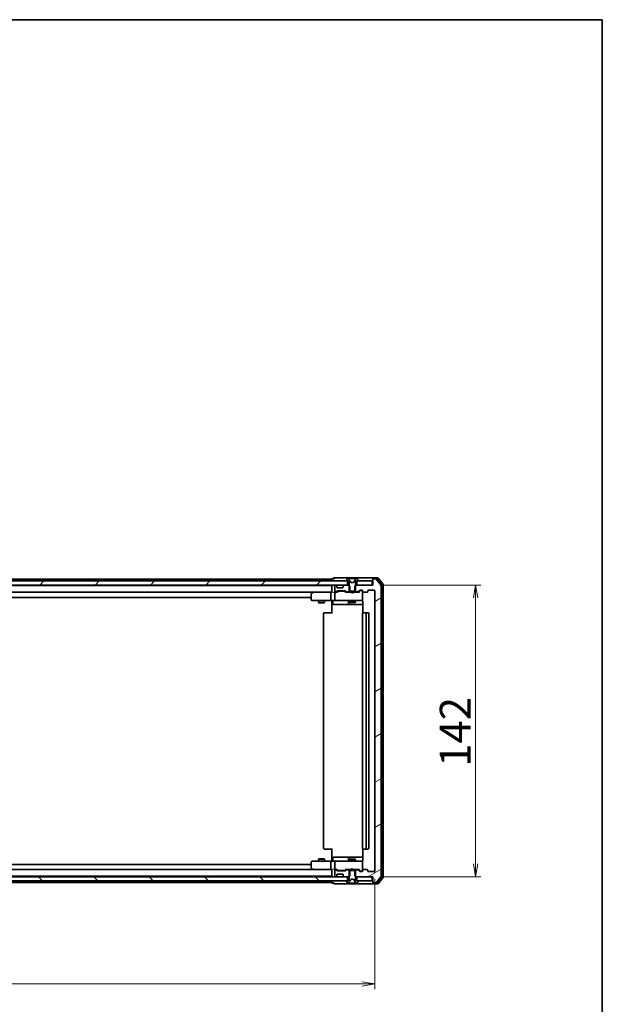
# Model space of a CAD drawing. Units: millimetres. Extents: x 36 to 9676, y 20 to 1706.
# Drawn here: x 3086 to 3370, y 1227 to 1706 of the extents above; entities that cross this region are included whole.
import ezdxf

# ---------------------------------------------------------------- set-up
doc = ezdxf.new("R2010")
doc.units = ezdxf.units.MM
doc.header["$LTSCALE"] = 2.5
doc.layers.get('Defpoints').update_dxf_attribs({"lineweight": 25})
for name, color, linetype, lineweight in [('Border (ISO)', 7, 'Continuous', 35), ('Dimension (ISO)', 7, 'Continuous', 18), ('Hatch (ISO)', 1, 'Continuous', 18), ('Visible (ISO)', 7, 'Continuous', 35)]:
    doc.layers.add(name, color=color, linetype=linetype, lineweight=lineweight)
doc.styles.add('Note Text (TK)', font='MS PGothic.ttf')
doc.dimstyles.new('Default - Method 1b (TK)', dxfattribs={"dimscale": 2.5, "dimtxt": 2.5, "dimasz": 2.5, "dimexe": 1, "dimexo": 1.5, "dimgap": 1, "dimtad": 1, "dimtoh": 1, "dimdsep": 46, "dimtxsty": 'Note Text (TK)', "dimblk": 'OPEN', "dimcen": 0.09, "dimdle": 5, "dimclrd": 100, "dimclre": 100, "dimclrt": 7, "dimadec": 1, "dimazin": 1, "dimtfac": 1, "dimtmove": 0, "dimatfit": 3, "dimldrblk": 'OPEN', "dimfxl": 1, "dimtolj": 1, "dimlwd": -1, "dimlwe": -1, "dimarcsym": 0})
pattern_1 = [(45, (936.75, -28), (-13.47038, 13.47038), [])]
pattern_2 = [(135.0002, (936.75, -28), (-13.47033, -13.47043), [])]

# ---------------------------------------------------------------- blocks, each defined once
blk = doc.blocks.new('Borders tk図枠')
at = {"layer": 'Border (ISO)'}
for p, q in [((14.5, 289), (405.5, 289)), ((405.5, 289), (405.5, 8))]:
    blk.add_line(p, q, dxfattribs=at)
blk = doc.blocks.new('_Open')
at = {"color": 0, "linetype": 'ByBlock', "lineweight": -2}
for p, q in [((-1, 0.167), (0, 0)), ((-1, -0.167), (0, 0)), ((0, 0), (-1, 0))]:
    blk.add_line(p, q, dxfattribs=at)
blk = doc.blocks.new('*D34')
at = {"layer": 'Defpoints', "color": 0}
for p in [(2837.08, 1291.61), (3259.08, 1291.61), (2837.08, 1236.64)]:
    blk.add_point(p, dxfattribs=at)
at = {"layer": 'Dimension (ISO)', "color": 100}
for p, q in [((2837.08, 1287.86), (2837.08, 1234.14)), ((3259.08, 1287.86), (3259.08, 1234.14)), ((3252.83, 1236.64), (2843.33, 1236.64))]:
    blk.add_line(p, q, dxfattribs=at)
at = {"layer": 'Dimension (ISO)', "color": 100, "xscale": 6.25, "yscale": 6.25, "zscale": 6.25, "rotation": 180}
blk.add_blockref('_Open', (2837.08, 1236.64), dxfattribs=at)
at = {"layer": 'Dimension (ISO)', "color": 100, "xscale": 6.25, "yscale": 6.25, "zscale": 6.25}
blk.add_blockref('_Open', (3259.08, 1236.64), dxfattribs=at)
at = {"layer": 'Dimension (ISO)', "color": 7, "insert": (3032.72, 1246.61), "char_height": 6.25, "attachment_point": 4, "style": 'Note Text (TK)'}
blk.add_mtext('\\A1;\\fMS PGothic|b0|i0;{\\H14.9400;422}', dxfattribs=at)
blk = doc.blocks.new('*D35')
at = {"layer": 'Defpoints', "color": 0}
for p in [(3257.78, 1430.81), (3308.12, 1430.81), (3258.08, 1288.81)]:
    blk.add_point(p, dxfattribs=at)
at = {"layer": 'Dimension (ISO)', "color": 100}
for p, q in [((3261.53, 1430.81), (3310.62, 1430.81)), ((3308.12, 1295.06), (3308.12, 1424.56)), ((3261.83, 1288.81), (3310.62, 1288.81))]:
    blk.add_line(p, q, dxfattribs=at)
at = {"layer": 'Dimension (ISO)', "color": 100, "xscale": 6.25, "yscale": 6.25, "zscale": 6.25}
for p, rotation in [((3308.12, 1430.81), 90), ((3308.12, 1288.81), 270)]:
    blk.add_blockref('_Open', p, dxfattribs=dict(at, rotation=rotation))
at = {"layer": 'Dimension (ISO)', "color": 7, "insert": (3298.15, 1342.34), "char_height": 6.25, "attachment_point": 4, "rotation": 90, "style": 'Note Text (TK)'}
blk.add_mtext('\\A1;\\fMS PGothic|b0|i0;{\\H14.9400;142}', dxfattribs=at)

msp = doc.modelspace()

# ---------------------------------------------------------------- hatches: boundary and pattern name
at = {"layer": 'Hatch (ISO)'}
h = msp.add_hatch(dxfattribs=at)
h.set_pattern_fill('ANSI31', color=256, scale=152.4, angle=-14.999978, style=0)
h.set_pattern_definition([(30, (936.75, -28), (-9.525, 16.49778), [])])
edge = h.paths.add_edge_path()
edge.add_ellipse((3258.3815, 1433.5055), major_axis=(-0.3, 0), ratio=1, start_angle=270, end_angle=360)
edge.add_line((3258.0815, 1433.5055), (3258.0815, 1430.8055))
edge.add_line((3258.0815, 1430.8055), (3249.811, 1430.8055))
edge.add_line((3249.811, 1430.8055), (3249.311, 1430.3055))
edge.add_line((3249.311, 1430.3055), (3249.311, 1427.5055))
edge.add_line((3249.311, 1427.5055), (3250.9072, 1427.5055))
edge.add_ellipse((3250.9072, 1427.8055), major_axis=(0.3, 0), ratio=1, start_angle=270, end_angle=315)
edge.add_line((3251.1193, 1427.5934), (3251.7436, 1428.2177))
edge.add_ellipse((3251.9557, 1428.0055), major_axis=(0.2121, 0.2121), ratio=1, start_angle=45, end_angle=90, ccw=False)
edge.add_line((3251.9557, 1428.3055), (3252.7815, 1428.3055))
edge.add_ellipse((3252.7815, 1428.0055), major_axis=(0.3, 0), ratio=1, start_angle=0, end_angle=90, ccw=False)
edge.add_line((3253.0815, 1428.0055), (3253.0815, 1427.6055))
edge.add_ellipse((3253.3815, 1427.6055), major_axis=(0, -0.3), ratio=1, start_angle=270, end_angle=360)
edge.add_line((3253.3815, 1427.3055), (3255.2815, 1427.3055))
edge.add_ellipse((3255.2815, 1427.6055), major_axis=(0.3, 0), ratio=1, start_angle=270, end_angle=360)
edge.add_line((3255.5815, 1427.6055), (3255.5815, 1428.0055))
edge.add_ellipse((3255.8815, 1428.0055), major_axis=(0, 0.3), ratio=1, start_angle=0, end_angle=90, ccw=False)
edge.add_line((3255.8815, 1428.3055), (3258.7815, 1428.3055))
edge.add_ellipse((3258.7815, 1428.0055), major_axis=(0.3, 0), ratio=1, start_angle=0, end_angle=90, ccw=False)
edge.add_line((3259.0815, 1428.0055), (3259.0815, 1291.6055))
edge.add_ellipse((3258.7815, 1291.6055), major_axis=(0, -0.3), ratio=1, start_angle=0, end_angle=90, ccw=False)
edge.add_line((3258.7815, 1291.3055), (3255.8815, 1291.3055))
edge.add_ellipse((3255.8815, 1291.6055), major_axis=(-0.3, 0), ratio=1, start_angle=0, end_angle=90, ccw=False)
edge.add_line((3255.5815, 1291.6055), (3255.5815, 1292.0055))
edge.add_ellipse((3255.2815, 1292.0055), major_axis=(0, 0.3), ratio=1, start_angle=270, end_angle=360)
edge.add_line((3255.2815, 1292.3055), (3253.3815, 1292.3055))
edge.add_ellipse((3253.3815, 1292.0055), major_axis=(-0.3, 0), ratio=1, start_angle=270, end_angle=360)
edge.add_line((3253.0815, 1292.0055), (3253.0815, 1291.6055))
edge.add_ellipse((3252.7815, 1291.6055), major_axis=(0, -0.3), ratio=1, start_angle=0, end_angle=90, ccw=False)
edge.add_line((3252.7815, 1291.3055), (3251.9557, 1291.3055))
edge.add_ellipse((3251.9557, 1291.6055), major_axis=(-0.3, 0), ratio=1, start_angle=45, end_angle=90, ccw=False)
edge.add_line((3251.7436, 1291.3934), (3251.1193, 1292.0177))
edge.add_ellipse((3250.9072, 1291.8055), major_axis=(-0.2121, 0.2121), ratio=1, start_angle=270, end_angle=315)
edge.add_line((3250.9072, 1292.1055), (3249.311, 1292.1055))
edge.add_line((3249.311, 1292.1055), (3249.311, 1289.3055))
edge.add_line((3249.311, 1289.3055), (3249.811, 1288.8055))
edge.add_line((3249.811, 1288.8055), (3258.0815, 1288.8055))
edge.add_line((3258.0815, 1288.8055), (3258.0815, 1286.1055))
edge.add_ellipse((3258.3815, 1286.1055), major_axis=(0, -0.3), ratio=1, start_angle=270, end_angle=360)
edge.add_line((3258.3815, 1285.8055), (3259.441, 1285.8055))
edge.add_ellipse((3259.441, 1286.1055), major_axis=(0.3, 0), ratio=1, start_angle=270, end_angle=320.194429)
edge.add_line((3259.6714, 1285.9135), (3262.0119, 1288.7221))
edge.add_ellipse((3261.7815, 1288.9142), major_axis=(0.1921, 0.2305), ratio=1, start_angle=270, end_angle=309.805571)
edge.add_line((3262.0815, 1288.9142), (3262.0815, 1430.6969))
edge.add_ellipse((3261.7815, 1430.6969), major_axis=(0, 0.3), ratio=1, start_angle=270, end_angle=309.805571)
edge.add_line((3262.0119, 1430.889), (3259.6714, 1433.6976))
edge.add_ellipse((3259.441, 1433.5055), major_axis=(-0.1921, 0.2305), ratio=1, start_angle=270, end_angle=320.194429)
edge.add_line((3259.441, 1433.8055), (3258.3815, 1433.8055))
h = msp.add_hatch(dxfattribs=at)
h.set_pattern_fill('ANSI31', color=256, scale=152.4, style=0)
h.set_pattern_definition(pattern_1)
h.paths.add_polyline_path([(2850.3315, 1432.8055), (2850.3315, 1430.8055), (3245.8315, 1430.8055), (3245.8315, 1432.8055)])
h = msp.add_hatch(dxfattribs=at)
h.set_pattern_fill('ANSI31', color=256, scale=152.4, style=0)
h.set_pattern_definition(pattern_1)
h.paths.add_polyline_path([(3257.7815, 1430.8055), (3257.7815, 1432.8055), (3250.3315, 1432.8055), (3250.3315, 1430.8055)])
h = msp.add_hatch(dxfattribs=at)
h.set_pattern_fill('ANSI31', color=256, scale=152.4, style=0)
h.set_pattern_definition(pattern_1)
edge = h.paths.add_edge_path()
edge.add_ellipse((3250.8815, 1286.7055), major_axis=(0, 0.1), ratio=1, start_angle=270, end_angle=360)
edge.add_line((3250.8815, 1286.8055), (3250.0815, 1286.8055))
edge.add_line((3250.0815, 1286.8055), (3249.5815, 1287.6055))
edge.add_line((3249.5815, 1287.6055), (3249.5815, 1291.8055))
edge.add_line((3249.5815, 1291.8055), (3246.5815, 1291.8055))
edge.add_line((3246.5815, 1291.8055), (3246.5815, 1287.6055))
edge.add_line((3246.5815, 1287.6055), (3246.0815, 1286.8055))
edge.add_line((3246.0815, 1286.8055), (3245.2815, 1286.8055))
edge.add_ellipse((3245.2815, 1286.7055), major_axis=(-0.1, 0), ratio=1, start_angle=270, end_angle=360)
edge.add_line((3245.1815, 1286.7055), (3245.1815, 1286.6648))
edge.add_ellipse((3245.3815, 1286.6648), major_axis=(0, -0.2), ratio=1, start_angle=270, end_angle=303.023868)
edge.add_line((3245.2138, 1286.5558), (3245.7723, 1285.6965))
edge.add_ellipse((3245.94, 1285.8055), major_axis=(0.109, -0.1677), ratio=1, start_angle=270, end_angle=326.976132)
edge.add_line((3245.94, 1285.6055), (3246.0214, 1285.6055))
edge.add_ellipse((3246.0214, 1286.1055), major_axis=(0.5, 0), ratio=1, start_angle=270, end_angle=333.608297)
edge.add_line((3246.4693, 1285.8833), (3247.1127, 1287.1798))
edge.add_ellipse((3247.1575, 1287.1576), major_axis=(0.0222, 0.0448), ratio=1, start_angle=54.391703, end_angle=90, ccw=False)
edge.add_line((3247.134, 1287.2018), (3248.0815, 1287.7055))
edge.add_line((3248.0815, 1287.7055), (3249.029, 1287.2018))
edge.add_ellipse((3249.0055, 1287.1576), major_axis=(0.0441, -0.0235), ratio=1, start_angle=54.391703, end_angle=90, ccw=False)
edge.add_line((3249.0503, 1287.1798), (3249.6937, 1285.8833))
edge.add_ellipse((3250.1415, 1286.1055), major_axis=(0.2223, -0.4479), ratio=1, start_angle=270, end_angle=333.608297)
edge.add_line((3250.1415, 1285.6055), (3250.2229, 1285.6055))
edge.add_ellipse((3250.2229, 1285.8055), major_axis=(0.2, 0), ratio=1, start_angle=270, end_angle=326.976132)
edge.add_line((3250.3906, 1285.6965), (3250.9492, 1286.5558))
edge.add_ellipse((3250.7815, 1286.6648), major_axis=(0.109, 0.1677), ratio=1, start_angle=270, end_angle=303.023868)
edge.add_line((3250.9815, 1286.6648), (3250.9815, 1286.7055))
h = msp.add_hatch(dxfattribs=at)
h.set_pattern_fill('ANSI31', color=256, scale=152.4, angle=90.00021, style=0)
h.set_pattern_definition(pattern_2)
h.paths.add_polyline_path([(2850.3315, 1288.8055), (2850.3315, 1286.8055), (3245.8315, 1286.8055), (3245.8315, 1288.8055)])
h = msp.add_hatch(dxfattribs=at)
h.set_pattern_fill('ANSI31', color=256, scale=152.4, angle=90.00021, style=0)
h.set_pattern_definition(pattern_2)
h.paths.add_polyline_path([(3257.7815, 1286.8055), (3257.7815, 1288.8055), (3250.3315, 1288.8055), (3250.3315, 1286.8055)])

# ---------------------------------------------------------------- linework, layer by layer
at = {"layer": 'Visible (ISO)'}
for p, q in [((3238.0815, 1433.6055), (3050.5915, 1433.6055)), ((3238.0815, 1433.7055), (3238.0815, 1433.6055)), ((3238.0815, 1433.6055), (3238.0815, 1433.3055)), ((3238.0815, 1433.3055), (3238.0815, 1432.8055)), ((3239.0815, 1434.0055), (3238.3815, 1434.0055)), ((3243.0815, 1434.3055), (3239.3815, 1434.3055)), ((3258.3815, 1434.3055), (3243.0815, 1434.3055)), ((3245.7723, 1433.9145), (3245.2138, 1433.0552)), ((3246.0214, 1434.0055), (3245.94, 1434.0055)), ((3246.0588, 1434.0055), (3246.0214, 1434.0055)), ((3246.8383, 1434.0055), (3246.0588, 1434.0055)), ((3247.1127, 1432.4312), (3246.4693, 1433.7278)), ((3246.8383, 1434.0055), (3247.6774, 1434.0055)), ((3247.691, 1434.0055), (3247.6774, 1434.0055)), ((3248.4719, 1434.0055), (3247.691, 1434.0055)), ((3248.4855, 1434.0055), (3248.4719, 1434.0055)), ((3248.4855, 1434.0055), (3249.3247, 1434.0055)), ((3249.6937, 1433.7278), (3249.0503, 1432.4312)), ((3250.1042, 1434.0055), (3249.3247, 1434.0055)), ((3250.1415, 1434.0055), (3250.1042, 1434.0055)), ((3250.2229, 1434.0055), (3250.1415, 1434.0055)), ((3250.9492, 1433.0552), (3250.3906, 1433.9145)), ((3258.0815, 1433.7055), (3258.0815, 1434.0055)), ((3258.0815, 1433.7055), (3258.0815, 1433.5055)), ((3258.0815, 1433.5055), (3258.0815, 1430.8055)), ((3260.441, 1434.3055), (3258.3815, 1434.3055)), ((3260.0401, 1434.0055), (3258.3815, 1434.0055)), ((3259.441, 1433.8055), (3258.3815, 1433.8055)), ((3262.0119, 1430.889), (3259.6714, 1433.6976)), ((3262.5119, 1431.208), (3260.2706, 1433.8976)), ((3263.0119, 1431.389), (3260.6714, 1434.1976)), ((3245.8315, 1432.8055), (2850.3315, 1432.8055)), ((2850.3315, 1430.8055), (3245.8315, 1430.8055)), ((3238.0815, 1430.6055), (2858.0815, 1430.6055)), ((3238.0815, 1430.8055), (3238.0815, 1430.6055)), ((3238.0815, 1430.6055), (3238.0815, 1430.5055)), ((3238.0815, 1430.5055), (3238.0815, 1427.2177)), ((3239.5815, 1430.5055), (3239.5815, 1427.8055)), ((3239.9572, 1430.8055), (3239.8815, 1430.8055)), ((3240.4936, 1430.3934), (3240.1693, 1430.7177)), ((3240.5141, 1430.373), (3240.4936, 1430.3934)), ((3240.5815, 1429.8055), (3240.5815, 1430.1813)), ((3243.2815, 1429.5055), (3240.8815, 1429.5055)), ((3243.5815, 1430.1813), (3243.5815, 1429.8055)), ((3243.6693, 1430.3934), (3243.6489, 1430.373)), ((3243.9936, 1430.7177), (3243.6693, 1430.3934)), ((3246.352, 1430.8055), (3244.2057, 1430.8055)), ((3245.1815, 1432.9463), (3245.1815, 1432.9055)), ((3245.2815, 1432.8055), (3246.0815, 1432.8055)), ((3245.8315, 1430.8055), (3245.8315, 1432.8055)), ((3246.0815, 1432.8055), (3246.5815, 1432.0055)), ((3246.852, 1430.3055), (3246.352, 1430.8055)), ((3246.5815, 1430.8055), (3246.352, 1430.8055)), ((3246.5815, 1432.0055), (3246.5815, 1427.8055)), ((3246.852, 1427.5055), (3246.852, 1430.3055)), ((3248.0815, 1431.9055), (3247.134, 1432.4093)), ((3249.029, 1432.4093), (3248.0815, 1431.9055)), ((3249.811, 1430.8055), (3249.311, 1430.3055)), ((3249.311, 1430.3055), (3249.311, 1427.5055)), ((3249.5815, 1432.0055), (3250.0815, 1432.8055)), ((3249.5815, 1427.8055), (3249.5815, 1432.0055)), ((3249.811, 1430.8055), (3249.5815, 1430.8055)), ((3258.0815, 1430.8055), (3249.811, 1430.8055)), ((3250.0815, 1432.8055), (3250.8815, 1432.8055)), ((3257.7815, 1432.8055), (3250.3315, 1432.8055)), ((3250.3315, 1432.8055), (3250.3315, 1430.8055)), ((3250.3315, 1430.8055), (3257.7815, 1430.8055)), ((3250.9815, 1432.9055), (3250.9815, 1432.9463)), ((3251.9557, 1428.3055), (3252.7815, 1428.3055)), ((3255.8815, 1428.3055), (3258.7815, 1428.3055)), ((3257.7815, 1430.8055), (3257.7815, 1432.8055)), ((3262.0815, 1288.9142), (3262.0815, 1430.6969)), ((3262.5815, 1288.5952), (3262.5815, 1431.0159)), ((3263.0815, 1288.4142), (3263.0815, 1431.1969)), ((2858.4572, 1427.3055), (3237.7057, 1427.3055)), ((2868.0815, 1424.8055), (3228.0815, 1424.8055)), ((3228.0815, 1426.4555), (3228.0815, 1423.6055)), ((3228.9348, 1427.2455), (3228.2015, 1426.6955)), ((3229.0148, 1427.3055), (3228.9348, 1427.2455)), ((3229.1449, 1427.0055), (3228.9893, 1427.1611)), ((3237.7057, 1427.3055), (3229.1148, 1427.3055)), ((3237.5815, 1427.0055), (3237.5815, 1423.6055)), ((3238.0815, 1427.3055), (3237.7057, 1427.3055)), ((3239.8815, 1427.3055), (3239.5057, 1427.3055)), ((3239.5815, 1427.0055), (3239.5815, 1423.6055)), ((3239.8815, 1427.5055), (3240.2572, 1427.5055)), ((3240.7576, 1427.3055), (3239.8815, 1427.3055)), ((3240.4693, 1427.5934), (3240.7936, 1427.9177)), ((3240.5815, 1427.3055), (3240.9936, 1427.7177)), ((3241.0057, 1428.0055), (3244.5072, 1428.0055)), ((3241.3492, 1427.8055), (3241.2058, 1427.8055)), ((3244.1638, 1427.8055), (3241.3492, 1427.8055)), ((3244.3072, 1427.8055), (3244.1638, 1427.8055)), ((3244.5194, 1427.7177), (3244.9315, 1427.3055)), ((3244.7193, 1427.9177), (3245.0436, 1427.5934)), ((3247.5815, 1427.3055), (3244.7554, 1427.3055)), ((3245.2557, 1427.5055), (3246.852, 1427.5055)), ((3246.5815, 1427.8055), (3249.5815, 1427.8055)), ((3246.5815, 1427.5055), (3246.5815, 1427.3055)), ((3249.311, 1427.5055), (3246.852, 1427.5055)), ((3247.6415, 1427.2455), (3247.5815, 1427.3055)), ((3248.0815, 1426.8055), (3247.6415, 1427.2455)), ((3248.0815, 1426.8055), (3248.5215, 1427.2455)), ((3248.5815, 1427.3055), (3248.5215, 1427.2455)), ((3251.4076, 1427.3055), (3248.5815, 1427.3055)), ((3249.311, 1427.5055), (3250.9072, 1427.5055)), ((3249.5815, 1427.5055), (3249.5815, 1427.3055)), ((3251.1193, 1427.5934), (3251.7436, 1428.2177)), ((3251.2315, 1427.3055), (3251.9436, 1428.0177)), ((3252.2923, 1428.1055), (3252.1558, 1428.1055)), ((3252.7815, 1428.1055), (3252.2923, 1428.1055)), ((3253.0815, 1428.0055), (3253.0815, 1427.6055)), ((3253.0815, 1423.6055), (3253.0815, 1427.6055)), ((3253.0815, 1423.5822), (3253.0815, 1423.6055)), ((3253.3815, 1427.3055), (3255.2815, 1427.3055)), ((3255.5815, 1427.6055), (3255.5815, 1428.0055)), ((3259.0815, 1428.0055), (3259.0815, 1291.6055)), ((3228.3815, 1423.3055), (3229.1449, 1423.3055)), ((3229.1449, 1423.3055), (3237.7057, 1423.3055)), ((3231.5815, 1423.3055), (3231.5815, 1422.2555)), ((3231.5815, 1422.2555), (3234.5815, 1422.2555)), ((3231.8882, 1422.1022), (3231.5815, 1422.2555)), ((3234.2748, 1422.1022), (3231.8882, 1422.1022)), ((3234.2748, 1422.1022), (3234.5815, 1422.2555)), ((3234.5815, 1423.3055), (3234.5815, 1422.2555)), ((3239.8815, 1423.3055), (3237.7057, 1423.3055)), ((3238.0815, 1423.0805), (3238.0815, 1423.2978)), ((3238.0815, 1423.0805), (3238.0815, 1422.8055)), ((3238.0815, 1417.0055), (3238.0815, 1422.8055)), ((3238.6828, 1423.0055), (3238.6828, 1421.6055)), ((3238.9828, 1421.3055), (3242.9124, 1421.3055)), ((3239.8815, 1423.3055), (3240.6997, 1423.3055)), ((3240.6997, 1423.3055), (3251.8961, 1423.3055)), ((3242.9124, 1421.3055), (3246.5869, 1421.3055)), ((3246.2869, 1423.0055), (3246.2869, 1421.6055)), ((3246.5815, 1423.3055), (3246.5815, 1422.4555)), ((3246.5815, 1422.4555), (3249.5815, 1422.4555)), ((3246.8882, 1422.3022), (3246.5815, 1422.4555)), ((3246.5869, 1421.3055), (3246.7585, 1421.3055)), ((3246.7585, 1421.3055), (3253.1713, 1421.3055)), ((3249.2748, 1422.3022), (3246.8882, 1422.3022)), ((3249.2748, 1422.3022), (3249.5815, 1422.4555)), ((3249.5815, 1423.3055), (3249.5815, 1422.4555)), ((3251.8961, 1423.3055), (3252.7815, 1423.3055)), ((3253.1713, 1422.8055), (3253.1713, 1417.2196)), ((3234.0815, 1417.0055), (3234.0815, 1302.6055)), ((3234.3815, 1417.3055), (3234.4401, 1417.3055)), ((3235.1472, 1417.3055), (3234.4401, 1417.3055)), ((3235.1472, 1417.3055), (3235.2886, 1417.3055)), ((3237.6673, 1417.3055), (3235.2886, 1417.3055)), ((3237.6673, 1417.3055), (3238.0815, 1417.3055)), ((3253.0815, 1417.0055), (3253.0815, 1302.6055)), ((3253.3815, 1417.3055), (3253.4401, 1417.3055)), ((3254.1472, 1417.3055), (3253.4401, 1417.3055)), ((3254.1472, 1417.3055), (3254.2886, 1417.3055)), ((3254.4815, 1417.3055), (3254.2886, 1417.3055)), ((3255.7815, 1417.3055), (3254.4815, 1417.3055)), ((3254.7815, 1302.6055), (3254.7815, 1417.0055)), ((3256.0815, 1302.6055), (3256.0815, 1417.0055)), ((3234.4401, 1302.3055), (3234.3815, 1302.3055)), ((3234.4401, 1302.3055), (3235.1472, 1302.3055)), ((3235.2886, 1302.3055), (3235.1472, 1302.3055)), ((3235.2886, 1302.3055), (3237.6673, 1302.3055)), ((3238.0815, 1302.3055), (3237.6673, 1302.3055)), ((3238.0815, 1296.8055), (3238.0815, 1302.6055)), ((3253.1713, 1302.3915), (3253.1713, 1296.8055)), ((3253.4401, 1302.3055), (3253.3815, 1302.3055)), ((3253.4401, 1302.3055), (3254.1472, 1302.3055)), ((3254.2886, 1302.3055), (3254.1472, 1302.3055)), ((3254.2886, 1302.3055), (3254.4815, 1302.3055)), ((3254.4815, 1302.3055), (3255.7815, 1302.3055)), ((3228.0815, 1294.8055), (2868.0815, 1294.8055)), ((3228.0815, 1296.0055), (3228.0815, 1293.1555)), ((3229.1449, 1296.3055), (3228.3815, 1296.3055)), ((3237.7057, 1296.3055), (3229.1449, 1296.3055)), ((3231.8882, 1297.5089), (3231.5815, 1297.3555)), ((3234.5815, 1297.3555), (3231.5815, 1297.3555)), ((3231.5815, 1296.3055), (3231.5815, 1297.3555)), ((3231.8882, 1297.5089), (3234.2748, 1297.5089)), ((3234.2748, 1297.5089), (3234.5815, 1297.3555)), ((3234.5815, 1296.3055), (3234.5815, 1297.3555)), ((3237.5815, 1296.0055), (3237.5815, 1292.6055)), ((3237.7057, 1296.3055), (3239.8815, 1296.3055)), ((3238.0815, 1296.8055), (3238.0815, 1296.5306)), ((3238.0815, 1296.3133), (3238.0815, 1296.5306)), ((3238.6828, 1296.6055), (3238.6828, 1298.0055)), ((3242.9124, 1298.3055), (3238.9828, 1298.3055)), ((3239.5815, 1296.0055), (3239.5815, 1292.6055)), ((3240.6997, 1296.3055), (3239.8815, 1296.3055)), ((3251.8961, 1296.3055), (3240.6997, 1296.3055)), ((3246.5869, 1298.3055), (3242.9124, 1298.3055)), ((3246.2869, 1298.0055), (3246.2869, 1296.6055)), ((3246.8882, 1297.3089), (3246.5815, 1297.1555)), ((3249.5815, 1297.1555), (3246.5815, 1297.1555)), ((3246.5815, 1296.3055), (3246.5815, 1297.1555)), ((3246.7585, 1298.3055), (3246.5869, 1298.3055)), ((3253.1713, 1298.3055), (3246.7585, 1298.3055)), ((3246.8882, 1297.3089), (3249.2748, 1297.3089)), ((3249.2748, 1297.3089), (3249.5815, 1297.1555)), ((3249.5815, 1296.3055), (3249.5815, 1297.1555)), ((3252.7815, 1296.3055), (3251.8961, 1296.3055)), ((3253.0815, 1296.0055), (3253.0815, 1296.0289)), ((3253.0815, 1292.0055), (3253.0815, 1296.0055)), ((3237.7057, 1292.3055), (2858.4572, 1292.3055)), ((3228.2015, 1292.9155), (3228.9348, 1292.3655)), ((3228.9348, 1292.3655), (3229.0148, 1292.3055)), ((3229.1449, 1292.6055), (3228.9893, 1292.4499)), ((3229.1148, 1292.3055), (3237.7057, 1292.3055)), ((3237.7057, 1292.3055), (3238.0815, 1292.3055)), ((3238.0815, 1292.3934), (3238.0815, 1289.1055)), ((3239.5057, 1292.3055), (3239.8815, 1292.3055)), ((3239.5815, 1291.8055), (3239.5815, 1289.1055)), ((3239.8815, 1292.3055), (3240.7576, 1292.3055)), ((3240.2572, 1292.1055), (3239.8815, 1292.1055)), ((3240.7936, 1291.6934), (3240.4693, 1292.0177)), ((3240.9936, 1291.8934), (3240.5815, 1292.3055)), ((3240.5815, 1289.4298), (3240.5815, 1289.8055)), ((3240.8815, 1290.1055), (3243.2815, 1290.1055)), ((3244.5072, 1291.6055), (3241.0057, 1291.6055)), ((3241.2058, 1291.8055), (3241.3492, 1291.8055)), ((3241.3492, 1291.8055), (3244.1638, 1291.8055)), ((3243.5815, 1289.8055), (3243.5815, 1289.4298)), ((3244.1638, 1291.8055), (3244.3072, 1291.8055)), ((3244.5194, 1291.8934), (3244.9315, 1292.3055)), ((3245.0436, 1292.0177), (3244.7193, 1291.6934)), ((3244.7554, 1292.3055), (3247.5815, 1292.3055)), ((3246.852, 1292.1055), (3245.2557, 1292.1055)), ((3246.352, 1288.8055), (3246.852, 1289.3055)), ((3246.5815, 1292.1055), (3246.5815, 1292.3055)), ((3249.5815, 1291.8055), (3246.5815, 1291.8055)), ((3246.5815, 1291.8055), (3246.5815, 1287.6055)), ((3246.852, 1289.3055), (3246.852, 1292.1055)), ((3246.852, 1292.1055), (3249.311, 1292.1055)), ((3247.5815, 1292.3055), (3247.6415, 1292.3655)), ((3248.0815, 1292.8055), (3247.6415, 1292.3655)), ((3248.0815, 1292.8055), (3248.5215, 1292.3655)), ((3248.5215, 1292.3655), (3248.5815, 1292.3055)), ((3248.5815, 1292.3055), (3251.4076, 1292.3055)), ((3250.9072, 1292.1055), (3249.311, 1292.1055)), ((3249.311, 1292.1055), (3249.311, 1289.3055)), ((3249.311, 1289.3055), (3249.811, 1288.8055)), ((3249.5815, 1292.1055), (3249.5815, 1292.3055)), ((3249.5815, 1287.6055), (3249.5815, 1291.8055)), ((3251.7436, 1291.3934), (3251.1193, 1292.0177)), ((3251.2315, 1292.3055), (3251.9436, 1291.5934)), ((3252.7815, 1291.3055), (3251.9557, 1291.3055)), ((3252.1558, 1291.5055), (3252.2923, 1291.5055)), ((3252.2923, 1291.5055), (3252.7815, 1291.5055)), ((3253.0815, 1292.0055), (3253.0815, 1291.6055)), ((3255.2815, 1292.3055), (3253.3815, 1292.3055)), ((3255.5815, 1291.6055), (3255.5815, 1292.0055)), ((3258.7815, 1291.3055), (3255.8815, 1291.3055)), ((3245.8315, 1288.8055), (2850.3315, 1288.8055)), ((2850.3315, 1286.8055), (3245.8315, 1286.8055)), ((2858.0815, 1289.0055), (3238.0815, 1289.0055)), ((3050.5915, 1286.0055), (3238.0815, 1286.0055)), ((3238.0815, 1289.1055), (3238.0815, 1289.0055)), ((3238.0815, 1289.0055), (3238.0815, 1288.8055)), ((3238.0815, 1286.8055), (3238.0815, 1286.3055)), ((3238.0815, 1286.3055), (3238.0815, 1286.0055)), ((3238.0815, 1286.0055), (3238.0815, 1285.9055)), ((3238.3815, 1285.6055), (3239.0815, 1285.6055)), ((3239.3815, 1285.3055), (3243.0815, 1285.3055)), ((3239.8815, 1288.8055), (3239.9572, 1288.8055)), ((3240.1693, 1288.8934), (3240.4936, 1289.2177)), ((3240.4936, 1289.2177), (3240.5141, 1289.2381)), ((3243.0815, 1285.3055), (3258.3815, 1285.3055)), ((3243.6489, 1289.2381), (3243.6693, 1289.2177)), ((3243.6693, 1289.2177), (3243.9936, 1288.8934)), ((3244.2057, 1288.8055), (3246.352, 1288.8055)), ((3245.1815, 1286.7055), (3245.1815, 1286.6648)), ((3245.2138, 1286.5558), (3245.7723, 1285.6965)), ((3246.0815, 1286.8055), (3245.2815, 1286.8055)), ((3245.8315, 1286.8055), (3245.8315, 1288.8055)), ((3245.94, 1285.6055), (3246.0214, 1285.6055)), ((3246.0214, 1285.6055), (3246.0588, 1285.6055)), ((3246.0588, 1285.6055), (3246.8383, 1285.6055)), ((3246.5815, 1287.6055), (3246.0815, 1286.8055)), ((3246.352, 1288.8055), (3246.5815, 1288.8055)), ((3246.4693, 1285.8833), (3247.1127, 1287.1798)), ((3247.6774, 1285.6055), (3246.8383, 1285.6055)), ((3247.134, 1287.2018), (3248.0815, 1287.7055)), ((3247.6774, 1285.6055), (3247.691, 1285.6055)), ((3247.691, 1285.6055), (3248.4719, 1285.6055)), ((3248.0815, 1287.7055), (3249.029, 1287.2018)), ((3248.4719, 1285.6055), (3248.4855, 1285.6055)), ((3249.3247, 1285.6055), (3248.4855, 1285.6055)), ((3249.0503, 1287.1798), (3249.6937, 1285.8833)), ((3249.3247, 1285.6055), (3250.1042, 1285.6055)), ((3249.5815, 1288.8055), (3249.811, 1288.8055)), ((3250.0815, 1286.8055), (3249.5815, 1287.6055)), ((3249.811, 1288.8055), (3258.0815, 1288.8055)), ((3250.8815, 1286.8055), (3250.0815, 1286.8055)), ((3250.1042, 1285.6055), (3250.1415, 1285.6055)), ((3250.1415, 1285.6055), (3250.2229, 1285.6055)), ((3257.7815, 1288.8055), (3250.3315, 1288.8055)), ((3250.3315, 1288.8055), (3250.3315, 1286.8055)), ((3250.3315, 1286.8055), (3257.7815, 1286.8055)), ((3250.3906, 1285.6965), (3250.9492, 1286.5558)), ((3250.9815, 1286.6648), (3250.9815, 1286.7055)), ((3257.7815, 1286.8055), (3257.7815, 1288.8055)), ((3258.0815, 1288.8055), (3258.0815, 1286.1055)), ((3258.0815, 1286.1055), (3258.0815, 1285.9055)), ((3258.0815, 1285.6055), (3258.0815, 1285.9055)), ((3258.3815, 1285.8055), (3259.441, 1285.8055)), ((3258.3815, 1285.6055), (3260.0401, 1285.6055)), ((3258.3815, 1285.3055), (3260.441, 1285.3055)), ((3259.6714, 1285.9135), (3262.0119, 1288.7221)), ((3260.2706, 1285.7135), (3262.5119, 1288.4031)), ((3260.6714, 1285.4135), (3263.0119, 1288.2221))]:
    msp.add_line(p, q, dxfattribs=at)
for centre, radius, start, end in [((3238.3815, 1433.7055), 0.3, 90, 180), ((3239.3815, 1434.0055), 0.3, 90, 180), ((3239.3815, 1434.0055), 0.3, 180, 270), ((3245.94, 1433.8055), 0.2, 90, 146.976132), ((3246.0214, 1433.5055), 0.5, 26.391703, 90), ((3250.1415, 1433.5055), 0.5, 90, 153.608297), ((3250.2229, 1433.8055), 0.2, 33.023868, 90), ((3258.3815, 1434.0055), 0.3, 90, 180), ((3258.3815, 1433.7055), 0.3, 90, 180), ((3258.3815, 1433.5055), 0.3, 90, 180), ((3259.441, 1433.5055), 0.3, 39.805571, 90), ((3260.0401, 1433.7055), 0.3, 39.805571, 90), ((3260.441, 1434.0055), 0.3, 39.805571, 90), ((3238.3815, 1430.5055), 0.3, 90, 180), ((3239.8815, 1430.5055), 0.3, 90, 180), ((3239.9572, 1430.5055), 0.3, 45, 90), ((3240.2815, 1430.1813), 0.3, 0, 45), ((3240.8815, 1429.8055), 0.3, 180, 270), ((3243.2815, 1429.8055), 0.3, 270, 0), ((3243.8815, 1430.1813), 0.3, 135, 180), ((3244.2057, 1430.5055), 0.3, 90, 135), ((3245.3815, 1432.9463), 0.2, 146.976132, 180), ((3245.2815, 1432.9055), 0.1, 180, 270), ((3247.1575, 1432.4535), 0.05, 206.391703, 242), ((3249.0055, 1432.4535), 0.05, 298, 333.608297), ((3250.8815, 1432.9055), 0.1, 270, 0), ((3250.7815, 1432.9463), 0.2, 0, 33.023868), ((3251.9557, 1428.0055), 0.3, 90, 135), ((3252.7815, 1428.0055), 0.3, 0, 90), ((3255.8815, 1428.0055), 0.3, 90, 180), ((3258.7815, 1428.0055), 0.3, 0, 90), ((3261.7815, 1430.6969), 0.3, 0, 39.805571), ((3262.2815, 1431.0159), 0.3, 0, 39.805571), ((3262.7815, 1431.1969), 0.3, 0, 39.805571), ((3228.3815, 1426.4555), 0.3, 126.869898, 180), ((3228.3815, 1423.6055), 0.3, 180, 270), ((3229.1148, 1427.0055), 0.3, 113.437984, 126.869898), ((3229.1148, 1427.0055), 0.3, 90, 113.437984), ((3239.8815, 1427.8055), 0.3, 180, 270), ((3239.8815, 1427.0055), 0.3, 148.755545, 180), ((3239.8815, 1423.6055), 0.3, 180, 270), ((3239.8815, 1427.0055), 0.3, 90, 113.437996), ((3240.2572, 1427.8055), 0.3, 270, 315), ((3241.0057, 1427.7055), 0.3, 90, 135), ((3244.5072, 1427.7055), 0.3, 45, 90), ((3245.2557, 1427.8055), 0.3, 225, 270), ((3250.9072, 1427.8055), 0.3, 270, 315), ((3252.7815, 1423.5801), 0.3, 255.522488, 0), ((3252.7815, 1427.8055), 0.3, 0, 90), ((3252.7815, 1423.6055), 0.3, 270, 0), ((3253.3815, 1427.6055), 0.3, 180, 270), ((3255.2815, 1427.6055), 0.3, 270, 0), ((3238.3828, 1423.0055), 0.3, 0, 90), ((3238.9828, 1421.6055), 0.3, 180, 270), ((3245.9869, 1423.0055), 0.3, 0, 90), ((3246.5869, 1421.6055), 0.3, 180, 270), ((3252.5815, 1422.8055), 0.5, 75.522488, 90), ((3234.3815, 1417.0055), 0.3, 90, 180), ((3253.3815, 1417.0055), 0.3, 90, 180), ((3254.4815, 1417.0055), 0.3, 0, 90), ((3255.7815, 1417.0055), 0.3, 0, 90), ((3234.3815, 1302.6055), 0.3, 180, 270), ((3253.3815, 1302.6055), 0.3, 180, 270), ((3254.4815, 1302.6055), 0.3, 270, 0), ((3255.7815, 1302.6055), 0.3, 270, 0), ((3228.3815, 1296.0055), 0.3, 90, 180), ((3238.3828, 1296.6055), 0.3, 270, 0), ((3238.9828, 1298.0055), 0.3, 90, 180), ((3239.8815, 1296.0055), 0.3, 90, 180), ((3245.9869, 1296.6055), 0.3, 270, 0), ((3246.5869, 1298.0055), 0.3, 90, 180), ((3252.5815, 1296.8055), 0.5, 270, 284.477512), ((3252.7815, 1296.0309), 0.3, 0, 104.477512), ((3252.7815, 1296.0055), 0.3, 0, 90), ((3228.3815, 1293.1555), 0.3, 180, 233.130102), ((3229.1148, 1292.6055), 0.3, 233.130102, 246.562021), ((3229.1148, 1292.6055), 0.3, 246.562004, 270), ((3239.8815, 1292.6055), 0.3, 180, 211.244455), ((3239.8815, 1291.8055), 0.3, 90, 180), ((3239.8815, 1292.6055), 0.3, 246.562016, 270), ((3240.2572, 1291.8055), 0.3, 45, 90), ((3240.2815, 1289.4298), 0.3, 315, 0), ((3240.8815, 1289.8055), 0.3, 90, 180), ((3241.0057, 1291.9055), 0.3, 225, 270), ((3243.2815, 1289.8055), 0.3, 0, 90), ((3243.8815, 1289.4298), 0.3, 180, 225), ((3244.5072, 1291.9055), 0.3, 270, 315), ((3245.2557, 1291.8055), 0.3, 90, 135), ((3250.9072, 1291.8055), 0.3, 45, 90), ((3251.9557, 1291.6055), 0.3, 225, 270), ((3252.7815, 1291.8055), 0.3, 270, 0), ((3252.7815, 1291.6055), 0.3, 270, 0), ((3253.3815, 1292.0055), 0.3, 90, 180), ((3255.2815, 1292.0055), 0.3, 0, 90), ((3255.8815, 1291.6055), 0.3, 180, 270), ((3258.7815, 1291.6055), 0.3, 270, 0), ((3238.3815, 1289.1055), 0.3, 180, 270), ((3238.3815, 1285.9055), 0.3, 180, 270), ((3239.3815, 1285.6055), 0.3, 90, 180), ((3239.3815, 1285.6055), 0.3, 180, 270), ((3239.8815, 1289.1055), 0.3, 180, 270), ((3239.9572, 1289.1055), 0.3, 270, 315), ((3244.2057, 1289.1055), 0.3, 225, 270), ((3245.2815, 1286.7055), 0.1, 90, 180), ((3245.3815, 1286.6648), 0.2, 180, 213.023868), ((3245.94, 1285.8055), 0.2, 213.023868, 270), ((3246.0214, 1286.1055), 0.5, 270, 333.608297), ((3247.1575, 1287.1576), 0.05, 118, 153.608297), ((3249.0055, 1287.1576), 0.05, 26.391703, 62), ((3250.1415, 1286.1055), 0.5, 206.391703, 270), ((3250.2229, 1285.8055), 0.2, 270, 326.976132), ((3250.8815, 1286.7055), 0.1, 0, 90), ((3250.7815, 1286.6648), 0.2, 326.976132, 0), ((3258.3815, 1286.1055), 0.3, 180, 270), ((3258.3815, 1285.9055), 0.3, 180, 270), ((3258.3815, 1285.6055), 0.3, 180, 270), ((3259.441, 1286.1055), 0.3, 270, 320.194429), ((3260.0401, 1285.9055), 0.3, 270, 320.194429), ((3260.441, 1285.6055), 0.3, 270, 320.194429), ((3261.7815, 1288.9142), 0.3, 320.194429, 0), ((3262.2815, 1288.5952), 0.3, 320.194429, 0), ((3262.7815, 1288.4142), 0.3, 320.194429, 0)]:
    msp.add_arc(centre, radius, start, end, dxfattribs=at)
for centre, major_axis, ratio, start_param, end_param in [((3229.1449, 1427.0281), (0.2411, 0.4823), 0.37002441, 1.47901306, 1.75373989), ((3237.7057, 1427.0055), (0, -0.3), 0.41421356, 3.14159265, 4.71238898), ((3237.7057, 1423.6055), (0, -0.3), 0.41421356, 4.71238898, 6.28318531), ((3238.3815, 1427.0055), (-0.2772, 0.2772), 0.41421356, 0.39269908, 1.17809725), ((3239.2057, 1427.0055), (-0.2772, -0.2772), 0.41421356, 4.3196899, 5.10508806), ((3239.5057, 1427.0055), (-0.4243, 0), 0.70710678, 4.71238898, 5.49778714), ((3239.8815, 1427.0281), (-0.2515, 0.483), 0.33843751, 1.12161563, 1.39634246), ((3239.9137, 1427.0055), (-0.6487, 0.2044), 0.33843751, 4.81863915, 5.05307036), ((3240.8607, 1427.0055), (0.1246, -0.2958), 0.40041045, 2.33106693, 2.97456804), ((3241.2058, 1427.5055), (-0.3, 0), 0.99985076, 4.71238898, 5.49786177), ((3244.3072, 1427.5055), (0.3, 0), 0.99985076, 0.78532354, 1.57079633), ((3244.6522, 1427.0055), (-0.1246, -0.2958), 0.40041045, 3.30861727, 3.95211838), ((3251.5107, 1427.0055), (0.1246, -0.2958), 0.40041045, 2.33106693, 2.97456804), ((3252.1558, 1427.8055), (-0.3, 0), 0.99985076, 4.71238898, 5.49786177), ((3237.7057, 1296.0055), (0, -0.3), 0.41421356, 3.14159265, 4.71238898), ((3229.1449, 1292.583), (0.2411, -0.4823), 0.37002441, 4.52944541, 4.80417225), ((3237.7057, 1292.6055), (0, -0.3), 0.41421356, 4.71238898, 6.28318531), ((3238.3815, 1292.6055), (0.2772, 0.2772), 0.41421356, 1.96349541, 2.74889357), ((3239.2057, 1292.6055), (-0.2772, 0.2772), 0.41421356, 1.17809725, 1.96349541), ((3239.5057, 1292.6055), (-0.4243, 0), 0.70710678, 0.78539816, 1.57079633), ((3239.8815, 1292.583), (-0.2515, -0.483), 0.33843751, 4.88684285, 5.16156968), ((3239.9137, 1292.6055), (-0.6487, -0.2044), 0.33843751, 1.23011504, 1.46454615), ((3240.8607, 1292.6055), (0.1246, 0.2958), 0.40041045, 3.30861727, 3.95211838), ((3241.2058, 1292.1055), (-0.3, 0), 0.99985076, 0.78532354, 1.57079633), ((3244.3072, 1292.1055), (0.3, 0), 0.99985076, 4.71238898, 5.49786177), ((3244.6522, 1292.6055), (-0.1246, 0.2958), 0.40041045, 2.33106693, 2.97456804), ((3251.5107, 1292.6055), (0.1246, 0.2958), 0.40041045, 3.30861727, 3.95211838), ((3252.1558, 1291.8055), (-0.3, 0), 0.99985076, 0.78532354, 1.57079633)]:
    msp.add_ellipse(centre, major_axis=major_axis, ratio=ratio, start_param=start_param, end_param=end_param, dxfattribs=at)
for points, knots in [([(3228.9955, 1427.2808), (3228.9945, 1427.2784), (3228.9936, 1427.2758), (3228.9884, 1427.2586), (3228.9858, 1427.2392), (3228.9854, 1427.202), (3228.9867, 1427.1812), (3228.9893, 1427.1611)], [0.3810312192, 0.3810312192, 0.3810312192, 0.3810312192, 0.382741903, 0.382741903, 0.3917616542, 0.3917616542, 0.3985536381, 0.3985536381, 0.3985536381, 0.3985536381]), ([(3239.7621, 1427.2808), (3239.7559, 1427.2781), (3239.7498, 1427.2752), (3239.7173, 1427.2584), (3239.6882, 1427.2369), (3239.652, 1427.2), (3239.6367, 1427.1804), (3239.625, 1427.1611)], [0.250886766, 0.250886766, 0.250886766, 0.250886766, 0.2528779694, 0.2528779694, 0.2619584182, 0.2619584182, 0.268388032, 0.268388032, 0.268388032, 0.268388032]), ([(3236.9189, 1423.3055), (3236.9883, 1423.3055), (3237.0602, 1423.303), (3237.2085, 1423.2961), (3237.2851, 1423.2917), (3237.4421, 1423.2843), (3237.5225, 1423.2815), (3237.6844, 1423.2796), (3237.7658, 1423.2805), (3237.9261, 1423.2856), (3238.0049, 1423.2896), (3238.0815, 1423.2936)], [0, 0, 0, 0, 0.022954349, 0.022954349, 0.045908698, 0.045908698, 0.068863048, 0.068863048, 0.091817397, 0.091817397, 0.114771746, 0.114771746, 0.114771746, 0.114771746]), ([(3252.802, 1423.2808), (3252.8163, 1423.2764), (3252.8302, 1423.2715), (3252.9038, 1423.242), (3252.9698, 1423.1999), (3253.0394, 1423.1334), (3253.0619, 1423.108), (3253.0815, 1423.0805)], [0.0906267725, 0.0906267725, 0.0906267725, 0.0906267725, 0.0948543073, 0.0948543073, 0.1144259318, 0.1144259318, 0.1237212871, 0.1237212871, 0.1237212871, 0.1237212871]), ([(3253.1713, 1422.8055), (3253.1713, 1422.8658), (3253.1561, 1422.9365), (3253.1191, 1423.0211), (3253.1018, 1423.0519), (3253.0815, 1423.0805)], [0.1514440253, 0.1514440253, 0.1514440253, 0.1514440253, 0.1695183242, 0.1695183242, 0.1791667634, 0.1791667634, 0.1791667634, 0.1791667634]), ([(3236.9189, 1296.3055), (3236.9883, 1296.3055), (3237.0602, 1296.308), (3237.2085, 1296.315), (3237.2851, 1296.3194), (3237.4421, 1296.3267), (3237.5225, 1296.3296), (3237.6844, 1296.3315), (3237.7658, 1296.3306), (3237.9261, 1296.3255), (3238.0049, 1296.3215), (3238.0815, 1296.3175)], [0, 0, 0, 0, 0.022954349, 0.022954349, 0.045908698, 0.045908698, 0.068863048, 0.068863048, 0.091817397, 0.091817397, 0.114771746, 0.114771746, 0.114771746, 0.114771746]), ([(3253.0815, 1296.5306), (3253.0619, 1296.5031), (3253.0394, 1296.4776), (3252.9698, 1296.4112), (3252.9038, 1296.3691), (3252.8302, 1296.3396), (3252.8163, 1296.3347), (3252.802, 1296.3303)], [-0.1237212871, -0.1237212871, -0.1237212871, -0.1237212871, -0.1144259318, -0.1144259318, -0.0948543073, -0.0948543073, -0.0906267725, -0.0906267725, -0.0906267725, -0.0906267725]), ([(3253.0815, 1296.5306), (3253.1018, 1296.5591), (3253.1191, 1296.5899), (3253.1561, 1296.6746), (3253.1713, 1296.7453), (3253.1713, 1296.8055)], [0.1237212871, 0.1237212871, 0.1237212871, 0.1237212871, 0.1333697264, 0.1333697264, 0.1514440253, 0.1514440253, 0.1514440253, 0.1514440253]), ([(3228.9955, 1292.3303), (3228.9944, 1292.333), (3228.9934, 1292.3359), (3228.9884, 1292.3527), (3228.9856, 1292.3741), (3228.9855, 1292.4111), (3228.9868, 1292.4307), (3228.9893, 1292.4499)], [0.250886766, 0.250886766, 0.250886766, 0.250886766, 0.2528779694, 0.2528779694, 0.2619584182, 0.2619584182, 0.268388032, 0.268388032, 0.268388032, 0.268388032]), ([(3239.7621, 1292.3303), (3239.7566, 1292.3327), (3239.7511, 1292.3353), (3239.7172, 1292.3525), (3239.691, 1292.3719), (3239.6536, 1292.4091), (3239.6372, 1292.4298), (3239.625, 1292.4499)], [0.3810312192, 0.3810312192, 0.3810312192, 0.3810312192, 0.382741903, 0.382741903, 0.3917616542, 0.3917616542, 0.3985536381, 0.3985536381, 0.3985536381, 0.3985536381])]:
    msp.add_open_spline(points, degree=3, knots=knots, dxfattribs=at)

# ---------------------------------------------------------------- block references
at = {"xscale": 6, "yscale": 6, "zscale": 6}
msp.add_blockref('Borders tk図枠', (936.75, -28), dxfattribs=at)

# ---------------------------------------------------------------- dimensions: what is measured, and where the dimension line sits
at = {"layer": 'Dimension (ISO)', "color": 100}
dim = msp.add_linear_dim(base=(3308.1237, 1430.8055), p1=(3258.0815, 1288.8055), p2=(3257.7815, 1430.8055), angle=90, text='\\fMS PGothic|b0|i0;{\\H14.9400;<>}', dimstyle='Default - Method 1b (TK)', override={"dimgap": 1, "dimdec": 0, "dimtol": 0, "dimlim": 0, "dimtp": 0, "dimtm": 0, "dimtdec": 0, "dimtofl": 0, "dimatfit": 1}, dxfattribs=at)
dim.commit()
dim.dimension.update_dxf_attribs({"geometry": '*D35', "text_midpoint": (3308.1237, 1356.938), "dimtype": 160})
dim = msp.add_linear_dim(base=(2837.0815, 1236.6426), p1=(3259.0815, 1291.6055), p2=(2837.0815, 1291.6055), text='\\fMS PGothic|b0|i0;{\\H14.9400;<>}', dimstyle='Default - Method 1b (TK)', override={"dimgap": 1, "dimdec": 0, "dimtol": 0, "dimlim": 0, "dimtp": 0, "dimtm": 0, "dimtdec": 0, "dimtofl": 0, "dimatfit": 1}, dxfattribs=at)
dim.commit()
dim.dimension.update_dxf_attribs({"geometry": '*D34', "text_midpoint": (3048.0815, 1236.6426), "dimtype": 160})

doc.saveas('drawing.dxf')
